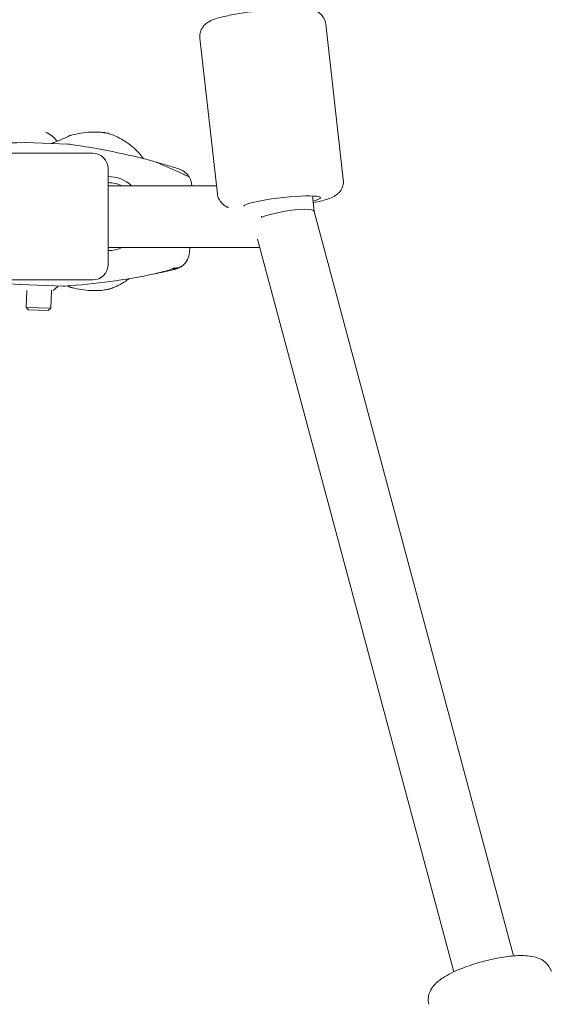
# Model space of a CAD drawing. Units: millimetres. Extents: x 71389 to 92389, y 226908 to 256608.
# Drawn here: x 79141 to 79313, y 236852 to 237171 of the extents above; entities that cross this region are included whole.
import ezdxf

# ---------------------------------------------------------------- set-up
doc = ezdxf.new("R2010")
doc.units = ezdxf.units.MM
doc.header["$MEASUREMENT"] = 0
doc.linetypes.add('Wipeout_Contour', pattern=[1000, 0, -1000])
doc.layers.add('MD_Visible', color=7, linetype='Continuous')
doc.styles.add('GENERATED_STYLE_1', font='txt')
doc.dimstyles.new('GENERATED_STYLE__1', dxfattribs={"dimtxt": 300, "dimasz": 275.362319, "dimexe": 0.18, "dimexo": 3000, "dimgap": 0.09, "dimtad": 1, "dimtih": 1, "dimtoh": 1, "dimdec": 0, "dimzin": 0, "dimdsep": 46, "dimtxsty": 'GENERATED_STYLE_1', "dimblk": 'ARROWHEAD_5', "dimblk1": 'ARROWHEAD_5', "dimblk2": 'ARROWHEAD_5', "dimcen": 0.09, "dimse1": 1, "dimse2": 1, "dimclrd": 7, "dimclre": 7, "dimclrt": 7, "dimadec": 1, "dimazin": 0, "dimtfac": 1, "dimtdec": 4, "dimtmove": 0, "dimatfit": 3, "dimfxl": 1, "dimtolj": 1, "dimtzin": 0, "dimarcsym": 0})

# ---------------------------------------------------------------- blocks, each defined once
blk = doc.blocks.new('*D1')
at = {"linetype": 'Continuous', "lineweight": 18}
for points in [[(77579.46, 239365.48), (77859.37, 239290.48), (77859.37, 239440.48)], [(80391.83, 239365.48), (80111.93, 239440.48), (80111.93, 239290.48)]]:
    blk.add_hatch(color=7, dxfattribs=at).paths.add_polyline_path(points)
at = {"color": 7, "linetype": 'Continuous', "lineweight": 18}
for p, q in [((77579.46, 239365.48), (77859.37, 239440.48)), ((77859.37, 239440.48), (77859.37, 239290.48)), ((80391.83, 239365.48), (80111.93, 239440.48)), ((80111.93, 239290.48), (80111.93, 239440.48)), ((77579.46, 239365.48), (77859.37, 239290.48)), ((77859.37, 239365.48), (80111.93, 239365.48)), ((80391.83, 239365.48), (80111.93, 239290.48))]:
    blk.add_line(p, q, dxfattribs=at)
at = {"color": 254, "linetype": 'Wipeout_Contour', "lineweight": 0, "ltscale": 1009041.839202793}
blk.add_wipeout([(78520.39, 239415.54), (79450.9, 239415.54), (79450.9, 239735.42), (78520.39, 239735.42)], dxfattribs=at)
at = {"color": 7, "lineweight": 18, "insert": (78530.33, 239425.48), "char_height": 300, "attachment_point": 7, "style": 'GENERATED_STYLE_1'}
blk.add_mtext('\\A1;{\\pql;\\fArial|b0|i0|c238|p34;2800}', dxfattribs=at)
blk = doc.blocks.new('ARROWHEAD_5')
at = {"linetype": 'Continuous', "lineweight": 0}
blk.add_hatch(color=0, dxfattribs=at).paths.add_polyline_path([(-1, 0.2679), (0, 0), (-1, -0.2679)])
at = {"color": 0, "linetype": 'Continuous', "lineweight": 0}
blk.add_line((0, 0), (-1, 0), dxfattribs=at)

msp = doc.modelspace()

# ---------------------------------------------------------------- linework, layer by layer
at = {"layer": 'MD_Visible', "color": 7, "linetype": 'Continuous', "lineweight": 18}
for p, q in [((79245.32, 237119.23), (79239.64, 237169.59)), ((79204.58, 237114.64), (79198.9, 237165)), ((79156.23, 237130.73), (79142.52, 237131.21)), ((79164.24, 237127.75), (79113.24, 237127.75)), ((79169.24, 237122.75), (79169.24, 237091.75)), ((79204.28, 237117.25), (79169.24, 237117.25)), ((79195.55, 237119.92), (79195.55, 237119.92)), ((79235.35, 237113.94), (79235.92, 237108.92)), ((79235.91, 237108.94), (79300.4, 236867.79)), ((79217.61, 237099.95), (79281.08, 236862.63)), ((79218.33, 237097.25), (79169.24, 237097.25)), ((79195.57, 237095.69), (79195.66, 237097.25)), ((79190.27, 237090.5), (79190.27, 237090.5)), ((79191.11, 237090.47), (79190.33, 237090.5)), ((79191.11, 237090.59), (79191.11, 237090.47)), ((79191.12, 237090.65), (79191.12, 237090.65)), ((79164.24, 237086.75), (79113.24, 237086.75)), ((79140.89, 237085.24), (79154.6, 237084.76)), ((79142.88, 237083.36), (79142.68, 237077.84)), ((79150.88, 237083.39), (79150.68, 237077.56)), ((79152.72, 237084.32), (79152.58, 237084.33)), ((79152.72, 237084.44), (79152.72, 237084.32)), ((79143.42, 237077.05), (79142.68, 237077.84)), ((79142.68, 237077.84), (79150.68, 237077.56)), ((79149.88, 237076.82), (79143.42, 237077.05)), ((79149.88, 237076.82), (79150.68, 237077.56))]:
    msp.add_line(p, q, dxfattribs=at)
at = {"layer": 'MD_Visible', "color": 7, "linetype": 'Continuous', "lineweight": 18, "flags": 128}
msp.add_lwpolyline([(79193.51, 237091.53), (79193.52, 237091.53), (79193.52, 237091.54)], dxfattribs=at)
at = {"layer": 'MD_Visible', "color": 7, "linetype": 'Continuous', "lineweight": 18}
for centre, radius, start, end in [((79146.13, 237127.1), 8, 34.7114, 69.3339), ((79168.79, 237132.79), 1.5, 72.2265, 79.6289), ((79142.31, 237125.22), 6, 87.9699, 90.5528), ((79156.02, 237124.73), 6, 82.2618, 87.9699), ((79164.24, 237122.75), 5, 0, 90), ((79169.24, 237107.25), 11, 65.38, 90), ((79190.32, 237116.98), 6, 2.5852, 29.3221), ((79169.24, 237107.25), 11, 270, 294.62), ((79189.58, 237096.06), 6, 308.9919, 356.4699), ((79164.24, 237091.75), 5, 270, 0), ((79141.86, 237292.33), 207.99, 281.9606, 283.5269), ((79189.58, 237096.06), 6, 283.6652, 308.9919), ((79141.1, 237091.24), 6, 265.387, 267.9699), ((79144.5, 237093.18), 12, 305.0873, 315.7747), ((79154.82, 237090.75), 6, 267.9699, 273.6781), ((79169.02, 237085.17), 1.5, 280.847, 288.3016)]:
    msp.add_arc(centre, radius, start, end, dxfattribs=at)
for centre, major_axis, ratio, start_param, end_param in [((79139.04, 236951.61), (205.26, 19.72), 0.869785, 1.471847, 1.669745), ((79139.48, 236974.1), (-176.94, 38.06), 0.869347, 4.645218, 4.800701), ((79169.31, 237109.22), (-10.99, 0.39), 0.999657, 3.996784, 4.754131), ((79225.51, 237111.99), (12.42, 1.4), 0.111328, 5.639684, 9.354137), ((79226.06, 237107.06), (9.85, 1.86), 0.181645, 0.76556, 2.336356), ((79226.06, 237107.06), (9.85, 1.86), 0.181645, 0.013563, 0.76556), ((79225.88, 237107.25), (0, 10), 0.707107, 1.551409, 1.597458), ((79226.06, 237107.06), (9.85, 1.86), 0.181645, 2.336356, 2.362977), ((79141.85, 237292.2), (-207.8, 7.41), 0.999678, 1.670665, 1.812284), ((79164.34, 237869.19), (27.81, 784.62), 0.498574, 3.263627, 3.265177), ((79184.86, 237089.34), (-0.104, 0.489), 0.571456, 3.141512, 3.803659), ((79190.39, 237090.59), (-0.117, 0.486), 0.563965, 1.809549, 3.141682), ((79164.3, 237839.69), (26.76, 755.02), 0.503228, 3.280784, 3.282068), ((79150.14, 237264.65), (-203.35, 34.2), 0.869785, 1.603361, 1.669745)]:
    msp.add_ellipse(centre, major_axis=major_axis, ratio=ratio, start_param=start_param, end_param=end_param, dxfattribs=at)
for points, knots in [([(79198.9, 237165), (79198.84, 237165.58), (79198.87, 237166.17), (79198.99, 237166.68), (79199.11, 237167.25), (79199.31, 237167.73), (79199.52, 237168.12), (79199.79, 237168.61), (79200.08, 237168.95), (79200.34, 237169.23), (79200.69, 237169.6), (79201, 237169.84), (79201.27, 237170.03), (79201.73, 237170.36), (79202.11, 237170.55), (79202.48, 237170.72), (79203.83, 237171.35), (79205.12, 237171.69), (79206.81, 237172.08), (79208.26, 237172.42), (79209.93, 237172.74), (79211.75, 237173.04), (79213.38, 237173.32), (79215.14, 237173.57), (79216.93, 237173.79), (79218.68, 237174.01), (79220.46, 237174.2), (79222.19, 237174.34), (79223.92, 237174.49), (79225.6, 237174.6), (79227.14, 237174.67), (79228.73, 237174.74), (79230.18, 237174.75), (79231.45, 237174.72), (79232.95, 237174.67), (79234.05, 237174.65), (79235.55, 237174.2), (79235.93, 237174.09), (79236.36, 237173.95), (79236.92, 237173.63), (79237.36, 237173.38), (79237.91, 237173.03), (79238.49, 237172.31), (79238.85, 237171.88), (79239.21, 237171.29), (79239.43, 237170.58), (79239.53, 237170.26), (79239.6, 237169.93), (79239.64, 237169.59)], [0, 0, 0, 0, 1, 1, 1, 2, 2, 2, 3, 3, 3, 4, 4, 4, 5, 5, 5, 6, 6, 6, 7, 7, 7, 8, 8, 8, 9, 9, 9, 10, 10, 10, 11, 11, 11, 12, 12, 12, 13, 13, 13, 14, 14, 14, 15, 15, 15, 16, 16, 16, 16]), ([(79150.75, 237130.92), (79151.33, 237131.13), (79151.88, 237131.33), (79152.39, 237131.53), (79153.49, 237131.96), (79154.44, 237132.37), (79155.18, 237132.7), (79155.53, 237132.86), (79155.84, 237133), (79156.09, 237133.12), (79156.58, 237133.34), (79156.9, 237133.49), (79157, 237133.52), (79157.01, 237133.52), (79157.01, 237133.53), (79157.02, 237133.53)], [0, 0, 0, 0, 1, 1, 1, 2, 2, 2, 3, 3, 3, 4, 4, 4, 5, 5, 5, 5]), ([(79157.02, 237133.53), (79157.02, 237133.53), (79157.02, 237133.53), (79157.02, 237133.53), (79157.02, 237133.53), (79157.02, 237133.53), (79157.02, 237133.53), (79157.03, 237133.53), (79157.03, 237133.53), (79157.03, 237133.53), (79157.03, 237133.53), (79157.05, 237133.54), (79157.05, 237133.54), (79157.08, 237133.55), (79157.09, 237133.55), (79157.11, 237133.56)], [0, 0, 0, 0, 1, 1, 1, 2, 2, 2, 3, 3, 3, 4, 4, 4, 5, 5, 5, 5]), ([(79157.35, 237133.63), (79157.35, 237133.63), (79157.35, 237133.63), (79157.35, 237133.63), (79157.35, 237133.63), (79157.35, 237133.63), (79157.35, 237133.63)], [0, 0, 0, 0, 1, 1, 1, 2, 2, 2, 2]), ([(79169.06, 237134.26), (79168.76, 237134.32), (79168.47, 237134.37), (79168.17, 237134.41), (79168.08, 237134.43), (79167.99, 237134.44), (79167.9, 237134.45), (79167.88, 237134.45), (79167.86, 237134.46), (79167.84, 237134.46), (79167.5, 237134.5), (79167.16, 237134.54), (79166.82, 237134.57), (79166.69, 237134.58), (79166.55, 237134.59), (79166.41, 237134.6), (79166.02, 237134.63), (79165.63, 237134.64), (79165.23, 237134.65), (79165.15, 237134.65), (79165.07, 237134.65), (79164.99, 237134.65), (79164.73, 237134.65), (79164.47, 237134.65), (79164.21, 237134.64), (79164.02, 237134.63), (79163.82, 237134.63), (79163.61, 237134.62), (79163.54, 237134.61), (79163.48, 237134.61), (79163.41, 237134.61)], [0, 0, 0, 0, 1, 1, 1, 2, 2, 2, 3, 3, 3, 4, 4, 4, 5, 5, 5, 6, 6, 6, 7, 7, 7, 8, 8, 8, 9, 9, 9, 10, 10, 10, 10]), ([(79169.24, 237134.22), (79169.24, 237134.22), (79169.24, 237134.22), (79169.24, 237134.22), (79169.24, 237134.22), (79169.25, 237134.21), (79169.25, 237134.21), (79169.26, 237134.21), (79169.27, 237134.21), (79169.29, 237134.2), (79169.34, 237134.19), (79169.41, 237134.17), (79169.5, 237134.14), (79169.74, 237134.06), (79170.12, 237133.93), (79170.6, 237133.75), (79171.1, 237133.55), (79171.72, 237133.29), (79172.41, 237132.96), (79173.11, 237132.61), (79173.89, 237132.18), (79174.68, 237131.68), (79175.53, 237131.13), (79176.4, 237130.49), (79177.22, 237129.79), (79177.43, 237129.61), (79177.64, 237129.43), (79177.84, 237129.24)], [0, 0, 0, 0, 1, 1, 1, 2, 2, 2, 3, 3, 3, 4, 4, 4, 5, 5, 5, 6, 6, 6, 7, 7, 7, 8, 8, 8, 9, 9, 9, 9]), ([(79184.37, 237125.02), (79184.89, 237124.87), (79185.44, 237124.61), (79186.04, 237124.33), (79186.63, 237124.05), (79187.28, 237123.73), (79187.96, 237123.46)], [0, 0, 0, 0, 1, 1, 1, 2, 2, 2, 2]), ([(79192.15, 237122.7), (79190.81, 237123.12), (79189.18, 237123.63), (79187.67, 237124.07), (79186.92, 237124.3), (79186.2, 237124.5), (79185.56, 237124.68), (79185.12, 237124.81), (79184.72, 237124.92), (79184.38, 237125.01)], [0, 0, 0, 0, 1, 1, 1, 2, 2, 2, 3, 3, 3, 3]), ([(79187.97, 237123.46), (79188.63, 237123.19), (79189.32, 237122.91), (79189.99, 237122.63), (79190.67, 237122.34), (79191.35, 237122.04), (79191.96, 237121.76), (79192.59, 237121.48), (79193.17, 237121.2), (79193.64, 237120.97), (79193.87, 237120.86), (79194.07, 237120.76), (79194.25, 237120.67), (79194.4, 237120.6), (79194.54, 237120.53), (79194.65, 237120.48), (79194.74, 237120.43), (79194.82, 237120.4), (79194.86, 237120.38), (79194.88, 237120.37), (79194.9, 237120.37), (79194.9, 237120.37)], [0, 0, 0, 0, 1, 1, 1, 2, 2, 2, 3, 3, 3, 4, 4, 4, 5, 5, 5, 6, 6, 6, 7, 7, 7, 7]), ([(79195.55, 237119.92), (79195.52, 237119.98), (79195.39, 237120.22), (79195.18, 237120.51), (79194.97, 237120.8), (79194.68, 237121.13), (79194.32, 237121.46), (79193.77, 237121.95), (79193.05, 237122.41), (79192.15, 237122.7)], [0, 0, 0, 0, 1, 1, 1, 2, 2, 2, 3, 3, 3, 3]), ([(79235.6, 237111.75), (79236.64, 237111.96), (79237.6, 237112.18), (79238.47, 237112.41), (79239.92, 237112.78), (79240.99, 237113.05), (79242.36, 237113.82), (79242.7, 237114.02), (79243.09, 237114.25), (79243.56, 237114.69), (79243.94, 237115.03), (79244.4, 237115.49), (79244.81, 237116.32), (79245.06, 237116.82), (79245.28, 237117.48), (79245.34, 237118.22), (79245.36, 237118.55), (79245.36, 237118.89), (79245.32, 237119.23)], [0, 0, 0, 0, 1, 1, 1, 2, 2, 2, 3, 3, 3, 4, 4, 4, 5, 5, 5, 6, 6, 6, 6]), ([(79204.58, 237114.64), (79204.64, 237114.06), (79204.81, 237113.49), (79205.04, 237113.01), (79205.28, 237112.49), (79205.59, 237112.07), (79205.88, 237111.74), (79206.25, 237111.32), (79206.61, 237111.04), (79206.92, 237110.83), (79207.34, 237110.55), (79207.7, 237110.39), (79208.01, 237110.26), (79208.06, 237110.24), (79208.11, 237110.21), (79208.17, 237110.19)], [0, 0, 0, 0, 1, 1, 1, 2, 2, 2, 3, 3, 3, 4, 4, 4, 5, 5, 5, 5]), ([(79185.04, 237088.98), (79185.02, 237088.97), (79184.98, 237088.98), (79184.99, 237088.98), (79184.99, 237088.98), (79184.99, 237088.98), (79184.99, 237088.98)], [0, 0, 0, 0, 1, 1, 1, 2, 2, 2, 2]), ([(79190.57, 237090.62), (79189.69, 237090.16), (79188.73, 237089.84), (79187.77, 237089.59), (79187.6, 237089.55), (79187.44, 237089.5), (79187.28, 237089.47), (79187.19, 237089.45), (79187.11, 237089.43), (79187.03, 237089.41), (79186.95, 237089.39), (79186.87, 237089.37), (79186.78, 237089.35)], [0, 0, 0, 0, 1, 1, 1, 2, 2, 2, 3, 3, 3, 4, 4, 4, 4]), ([(79193.51, 237091.53), (79193.1, 237091.18), (79192.65, 237090.96), (79192.22, 237090.81), (79191.67, 237090.63), (79191.11, 237090.53), (79190.53, 237090.6)], [0, 0, 0, 0, 1, 1, 1, 2, 2, 2, 2]), ([(79190.57, 237090.62), (79190.59, 237090.63), (79190.6, 237090.64), (79190.61, 237090.65), (79190.63, 237090.66), (79190.64, 237090.67), (79190.65, 237090.68)], [0, 0, 0, 0, 1, 1, 1, 2, 2, 2, 2]), ([(79176.09, 237087.18), (79175.58, 237086.8), (79175.07, 237086.44), (79174.57, 237086.13), (79173.57, 237085.5), (79172.6, 237085), (79171.79, 237084.63), (79171.13, 237084.33), (79170.56, 237084.12), (79170.16, 237083.97), (79169.98, 237083.91), (79169.83, 237083.86), (79169.71, 237083.82), (79169.66, 237083.8), (79169.61, 237083.79), (79169.57, 237083.77), (79169.54, 237083.77), (79169.52, 237083.76), (79169.5, 237083.75), (79169.5, 237083.75), (79169.48, 237083.75), (79169.48, 237083.75)], [0, 0, 0, 0, 1, 1, 1, 2, 2, 2, 3, 3, 3, 4, 4, 4, 5, 5, 5, 6, 6, 6, 7, 7, 7, 7]), ([(79176.09, 237087.17), (79175.58, 237086.79), (79175.07, 237086.44), (79174.57, 237086.13), (79173.58, 237085.5), (79172.6, 237085), (79171.79, 237084.63), (79171.13, 237084.34), (79170.57, 237084.12), (79170.17, 237083.98), (79169.98, 237083.91), (79169.83, 237083.86), (79169.72, 237083.82), (79169.66, 237083.8), (79169.61, 237083.79), (79169.57, 237083.77), (79169.55, 237083.77), (79169.52, 237083.76), (79169.5, 237083.75), (79169.49, 237083.75), (79169.48, 237083.74), (79169.48, 237083.74), (79169.48, 237083.74), (79169.48, 237083.74), (79169.48, 237083.74)], [0, 0, 0, 0, 1, 1, 1, 2, 2, 2, 3, 3, 3, 4, 4, 4, 5, 5, 5, 6, 6, 6, 7, 7, 7, 8, 8, 8, 8]), ([(79157.25, 237084.32), (79157.26, 237084.32), (79157.25, 237084.32), (79157.24, 237084.32), (79157.23, 237084.32), (79157.21, 237084.33), (79157.19, 237084.34), (79157.13, 237084.36), (79157.01, 237084.41), (79156.87, 237084.47), (79156.67, 237084.56), (79156.41, 237084.68), (79156.09, 237084.83)], [0, 0, 0, 0, 1, 1, 1, 2, 2, 2, 3, 3, 3, 4, 4, 4, 4]), ([(79157.26, 237084.32), (79157.26, 237084.32), (79157.26, 237084.32), (79157.26, 237084.32), (79157.26, 237084.32), (79157.25, 237084.32), (79157.25, 237084.32), (79157.26, 237084.32), (79157.25, 237084.32), (79157.25, 237084.32), (79157.25, 237084.32), (79157.25, 237084.32), (79157.24, 237084.32), (79157.23, 237084.32), (79157.22, 237084.33), (79157.2, 237084.34), (79157.14, 237084.36), (79157.05, 237084.39), (79156.92, 237084.45), (79156.78, 237084.51), (79156.6, 237084.6), (79156.37, 237084.7), (79156.28, 237084.74), (79156.19, 237084.78), (79156.09, 237084.83)], [0, 0, 0, 0, 1, 1, 1, 2, 2, 2, 3, 3, 3, 4, 4, 4, 5, 5, 5, 6, 6, 6, 7, 7, 7, 8, 8, 8, 8]), ([(79157.34, 237084.29), (79157.32, 237084.3), (79157.29, 237084.3), (79157.27, 237084.31), (79157.27, 237084.31), (79157.26, 237084.31), (79157.26, 237084.31), (79157.26, 237084.31), (79157.26, 237084.31), (79157.26, 237084.31), (79157.26, 237084.31), (79157.26, 237084.31), (79157.26, 237084.31), (79157.26, 237084.31), (79157.26, 237084.31), (79157.26, 237084.31), (79157.26, 237084.31), (79157.26, 237084.32), (79157.26, 237084.32), (79157.26, 237084.32), (79157.26, 237084.32), (79157.26, 237084.32), (79157.26, 237084.32), (79157.25, 237084.32), (79157.25, 237084.32)], [0, 0, 0, 0, 1, 1, 1, 2, 2, 2, 3, 3, 3, 4, 4, 4, 5, 5, 5, 6, 6, 6, 7, 7, 7, 8, 8, 8, 8]), ([(79169.29, 237083.7), (79169, 237083.64), (79168.7, 237083.58), (79168.41, 237083.54), (79168.32, 237083.52), (79168.23, 237083.51), (79168.14, 237083.5), (79168.12, 237083.49), (79168.1, 237083.49), (79168.08, 237083.49), (79167.74, 237083.44), (79167.4, 237083.4), (79167.06, 237083.37), (79166.93, 237083.36), (79166.79, 237083.35), (79166.66, 237083.34), (79166.26, 237083.31), (79165.87, 237083.29), (79165.47, 237083.28), (79165.39, 237083.28), (79165.31, 237083.27), (79165.23, 237083.27), (79164.97, 237083.27), (79164.72, 237083.27), (79164.46, 237083.27), (79164.26, 237083.28), (79164.06, 237083.28), (79163.86, 237083.29), (79163.79, 237083.3), (79163.72, 237083.3), (79163.65, 237083.3)], [0, 0, 0, 0, 1, 1, 1, 2, 2, 2, 3, 3, 3, 4, 4, 4, 5, 5, 5, 6, 6, 6, 7, 7, 7, 8, 8, 8, 9, 9, 9, 10, 10, 10, 10]), ([(79273.02, 236852.13), (79272.83, 236852.86), (79272.78, 236853.62), (79272.85, 236854.3), (79272.93, 236855.07), (79273.14, 236855.73), (79273.39, 236856.3), (79273.75, 236857.09), (79274.18, 236857.69), (79274.63, 236858.21), (79275.53, 236859.26), (79276.5, 236860), (79277.6, 236860.71), (79279.24, 236861.78), (79281.18, 236862.74), (79283.35, 236863.62), (79285.07, 236864.32), (79286.93, 236864.96), (79288.84, 236865.53), (79290.67, 236866.07), (79292.56, 236866.54), (79294.41, 236866.92), (79296.27, 236867.29), (79298.09, 236867.57), (79299.8, 236867.74), (79301.62, 236867.92), (79303.31, 236867.97), (79304.89, 236867.84), (79305.89, 236867.76), (79306.84, 236867.62), (79307.84, 236867.31), (79308.57, 236867.09), (79309.34, 236866.78), (79310.15, 236866.21), (79310.87, 236865.7), (79311.64, 236864.95), (79312.18, 236863.89), (79312.37, 236863.53), (79312.52, 236863.13), (79312.63, 236862.72)], [0, 0, 0, 0, 1, 1, 1, 2, 2, 2, 3, 3, 3, 4, 4, 4, 5, 5, 5, 6, 6, 6, 7, 7, 7, 8, 8, 8, 9, 9, 9, 10, 10, 10, 11, 11, 11, 12, 12, 12, 13, 13, 13, 13])]:
    msp.add_open_spline(points, degree=3, knots=knots, dxfattribs=at)
for points in [[(79157.11, 237133.56), (79157.19, 237133.58), (79157.27, 237133.6), (79157.35, 237133.62)], [(79157.35, 237133.63), (79159.33, 237134.13), (79161.37, 237134.49), (79163.4, 237134.61)], [(79177.84, 237129.24), (79178.89, 237128.26), (79179.85, 237127.17), (79180.7, 237126)], [(79185.06, 237088.98), (79184.84, 237088.86), (79184.6, 237088.78), (79184.36, 237088.73)], [(79186.78, 237089.35), (79186.2, 237089.23), (79185.62, 237089.1), (79185.04, 237088.98)], [(79157.58, 237084.23), (79157.5, 237084.25), (79157.42, 237084.27), (79157.34, 237084.29)], [(79163.65, 237083.3), (79161.61, 237083.4), (79159.57, 237083.74), (79157.59, 237084.22)], [(79157.63, 237084.23), (79157.63, 237084.23), (79157.63, 237084.23), (79157.63, 237084.23)]]:
    msp.add_open_spline(points, degree=3, dxfattribs=at)

# ---------------------------------------------------------------- next in the draw order: dimensions: what is measured, and where the dimension line sits
at = {"color": 7, "linetype": 'Continuous', "lineweight": 18}
dim = msp.add_linear_dim(base=(80391.83, 239365.48), p1=(77579.46, 235788.15), p2=(80391.83, 235788.15), text='2800', dimstyle='GENERATED_STYLE__1', dxfattribs=at)
dim.commit()
dim.dimension.update_dxf_attribs({"geometry": '*D1', "text_midpoint": (78987.75, 239575.48), "dimtype": 160})

doc.saveas('drawing.dxf')
